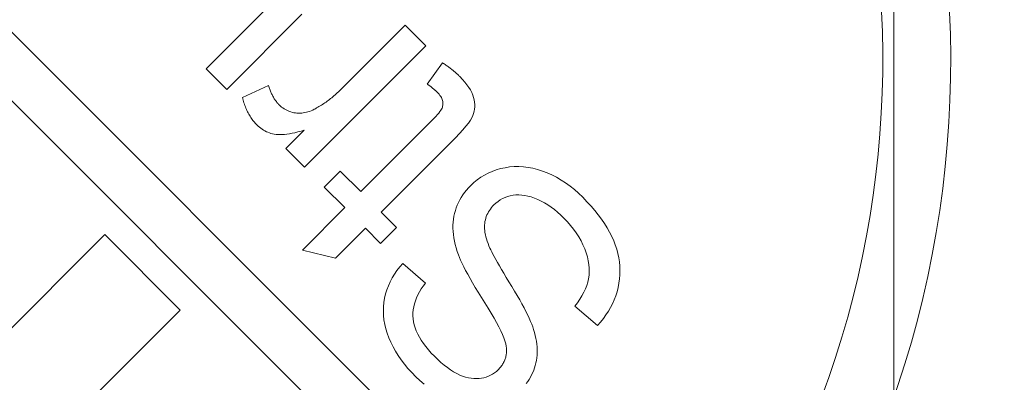
# Model space of a CAD drawing. Units: millimetres. Extents: x 906 to 1352, y 0 to 557.
# Drawn here: x 1253 to 1255, y 367 to 368 of the extents above; entities that cross this region are included whole.
import ezdxf

# ---------------------------------------------------------------- set-up
doc = ezdxf.new("R2010")
doc.units = ezdxf.units.MM
doc.linetypes.add('PHANTOM', pattern=[2.5, 1.25, -0.25, 0.25, -0.25, 0.25, -0.25])
doc.layers.add('2', color=2, linetype='Continuous', lineweight=9)
doc.layers.add('6', color=6, linetype='PHANTOM', lineweight=13)

# ---------------------------------------------------------------- blocks, each defined once
blk = doc.blocks.new('A$C2c4462a4')
at = {"layer": '6', "linetype": 'ByBlock', "lineweight": 13}
for p, q in [((-4.8365, 2.5183), (-8.7775, -1.4227)), ((-7.3367, 0.7087), (-7.3442, 0.7053)), ((-7.3293, 0.7115), (-7.3367, 0.7087)), ((-7.3218, 0.714), (-7.3293, 0.7115)), ((-7.3143, 0.716), (-7.3218, 0.714)), ((-7.3069, 0.7176), (-7.3143, 0.716)), ((-7.2994, 0.7187), (-7.3069, 0.7176)), ((-7.292, 0.7194), (-7.2994, 0.7187)), ((-7.2845, 0.7197), (-7.292, 0.7194)), ((-7.2771, 0.7195), (-7.2845, 0.7197)), ((-7.2696, 0.7189), (-7.2771, 0.7195)), ((-7.2621, 0.7179), (-7.2696, 0.7189)), ((-7.2547, 0.7164), (-7.2621, 0.7179)), ((-7.2473, 0.7146), (-7.2547, 0.7164)), ((-7.2401, 0.7123), (-7.2473, 0.7146)), ((-7.2331, 0.7097), (-7.2401, 0.7123)), ((-7.2262, 0.7066), (-7.2331, 0.7097)), ((-7.3668, 0.6925), (-7.3744, 0.6874)), ((-7.3592, 0.6973), (-7.3668, 0.6925)), ((-7.3517, 0.7015), (-7.3592, 0.6973)), ((-7.3442, 0.7053), (-7.3517, 0.7015)), ((-7.2195, 0.7032), (-7.2262, 0.7066)), ((-7.2129, 0.6994), (-7.2195, 0.7032)), ((-7.2065, 0.6952), (-7.2129, 0.6994)), ((-7.2002, 0.6907), (-7.2065, 0.6952)), ((-7.3896, 0.6756), (-7.3973, 0.669)), ((-7.382, 0.6817), (-7.3896, 0.6756)), ((-7.3744, 0.6874), (-7.382, 0.6817)), ((-7.2217, 0.6405), (-7.1881, 0.6804)), ((-7.1941, 0.6857), (-7.2002, 0.6907)), ((-7.1881, 0.6804), (-7.1941, 0.6857)), ((-7.405, 0.6619), (-7.4128, 0.6544)), ((-7.3973, 0.669), (-7.405, 0.6619)), ((-7.3296, 0.6548), (-7.3225, 0.6579)), ((-7.3225, 0.6579), (-7.3154, 0.6605)), ((-7.3154, 0.6605), (-7.3084, 0.6625)), ((-7.3084, 0.6625), (-7.3016, 0.6641)), ((-7.3016, 0.6641), (-7.295, 0.6652)), ((-7.295, 0.6652), (-7.2885, 0.6658)), ((-7.2885, 0.6658), (-7.2822, 0.6659)), ((-7.2822, 0.6659), (-7.2761, 0.6655)), ((-7.2761, 0.6655), (-7.2701, 0.6646)), ((-7.2701, 0.6646), (-7.2642, 0.6632)), ((-7.2642, 0.6632), (-7.2582, 0.6614)), ((-7.2582, 0.6614), (-7.2522, 0.6591)), ((-7.2522, 0.6591), (-7.2462, 0.6563)), ((-7.4263, 0.6397), (-7.4323, 0.6321)), ((-7.4197, 0.6471), (-7.4263, 0.6397)), ((-7.4128, 0.6544), (-7.4197, 0.6471)), ((-7.357, 0.6384), (-7.3503, 0.6431)), ((-7.3503, 0.6431), (-7.3435, 0.6475)), ((-7.3435, 0.6475), (-7.3366, 0.6514)), ((-7.3366, 0.6514), (-7.3296, 0.6548)), ((-7.2462, 0.6563), (-7.2401, 0.653)), ((-7.2401, 0.653), (-7.234, 0.6493)), ((-7.234, 0.6493), (-7.2279, 0.6452)), ((-7.2279, 0.6452), (-7.2217, 0.6405)), ((-7.4379, 0.6244), (-7.443, 0.6165)), ((-7.4323, 0.6321), (-7.4379, 0.6244)), ((-7.3763, 0.6215), (-7.37, 0.6276)), ((-7.37, 0.6276), (-7.3635, 0.6332)), ((-7.3635, 0.6332), (-7.357, 0.6384)), ((-7.4477, 0.6085), (-7.4518, 0.6003)), ((-7.443, 0.6165), (-7.4477, 0.6085)), ((-7.3955, 0.599), (-7.3913, 0.6047)), ((-7.3913, 0.6047), (-7.3866, 0.6103)), ((-7.3866, 0.6103), (-7.3816, 0.616)), ((-7.3816, 0.616), (-7.3763, 0.6215)), ((-7.4555, 0.592), (-7.4587, 0.5836)), ((-7.4518, 0.6003), (-7.4555, 0.592)), ((-7.4061, 0.5816), (-7.403, 0.5874)), ((-7.403, 0.5874), (-7.3994, 0.5932)), ((-7.3994, 0.5932), (-7.3955, 0.599)), ((-7.4614, 0.5752), (-7.4636, 0.5668)), ((-7.4587, 0.5836), (-7.4614, 0.5752)), ((-7.4114, 0.5698), (-7.409, 0.5756)), ((-7.409, 0.5756), (-7.4061, 0.5816)), ((-7.1707, 0.5712), (-7.1759, 0.5698)), ((-7.1655, 0.5723), (-7.1707, 0.5712)), ((-7.1604, 0.5732), (-7.1655, 0.5723)), ((-7.1554, 0.5739), (-7.1604, 0.5732)), ((-7.1505, 0.5743), (-7.1554, 0.5739)), ((-7.1457, 0.5745), (-7.1505, 0.5743)), ((-7.1409, 0.5745), (-7.1457, 0.5745)), ((-7.1362, 0.5743), (-7.1409, 0.5745)), ((-7.1316, 0.5739), (-7.1362, 0.5743)), ((-7.127, 0.5732), (-7.1316, 0.5739)), ((-7.1226, 0.5723), (-7.127, 0.5732)), ((-7.1182, 0.5712), (-7.1226, 0.5723)), ((-7.1139, 0.5699), (-7.1182, 0.5712)), ((-7.4651, 0.5585), (-7.4661, 0.5503)), ((-7.4636, 0.5668), (-7.4651, 0.5585)), ((-7.4167, 0.5475), (-7.416, 0.5529)), ((-7.416, 0.5529), (-7.4149, 0.5584)), ((-7.4149, 0.5584), (-7.4133, 0.564)), ((-7.4133, 0.564), (-7.4114, 0.5698)), ((-7.2126, 0.5548), (-7.219, 0.5515)), ((-7.2064, 0.5579), (-7.2126, 0.5548)), ((-7.2007, 0.5606), (-7.2064, 0.5579)), ((-7.1953, 0.563), (-7.2007, 0.5606)), ((-7.1902, 0.5651), (-7.1953, 0.563)), ((-7.1855, 0.5668), (-7.1902, 0.5651)), ((-7.1812, 0.5683), (-7.1855, 0.5668)), ((-7.1759, 0.5698), (-7.1812, 0.5683)), ((-7.1096, 0.5684), (-7.1139, 0.5699)), ((-7.1055, 0.5667), (-7.1096, 0.5684)), ((-7.1015, 0.5648), (-7.1055, 0.5667)), ((-7.0975, 0.5627), (-7.1015, 0.5648)), ((-7.0937, 0.5604), (-7.0975, 0.5627)), ((-7.0899, 0.558), (-7.0937, 0.5604)), ((-7.0863, 0.5553), (-7.0899, 0.558)), ((-7.4661, 0.5503), (-7.4666, 0.5422)), ((-7.4666, 0.5422), (-7.4665, 0.5341)), ((-7.417, 0.5423), (-7.4167, 0.5475)), ((-7.4168, 0.5371), (-7.417, 0.5423)), ((-7.4162, 0.5321), (-7.4168, 0.5371)), ((-7.2405, 0.5394), (-7.2484, 0.5348)), ((-7.233, 0.5438), (-7.2405, 0.5394)), ((-7.2258, 0.5478), (-7.233, 0.5438)), ((-7.219, 0.5515), (-7.2258, 0.5478)), ((-7.4665, 0.5341), (-7.4658, 0.5261)), ((-7.4658, 0.5261), (-7.4646, 0.5182)), ((-7.4646, 0.5182), (-7.4629, 0.5104)), ((-7.4152, 0.5273), (-7.4162, 0.5321)), ((-7.414, 0.5226), (-7.4152, 0.5273)), ((-7.4123, 0.5181), (-7.414, 0.5226)), ((-7.4104, 0.5139), (-7.4123, 0.5181)), ((-7.2724, 0.5201), (-7.2796, 0.5158)), ((-7.2647, 0.5248), (-7.2724, 0.5201)), ((-7.2566, 0.5298), (-7.2647, 0.5248)), ((-7.2484, 0.5348), (-7.2566, 0.5298)), ((-7.1611, 0.5179), (-7.1562, 0.5194)), ((-7.1562, 0.5194), (-7.1519, 0.5204)), ((-7.1519, 0.5204), (-7.1481, 0.5208)), ((-7.1481, 0.5208), (-7.1463, 0.5209)), ((-7.1463, 0.5209), (-7.1445, 0.5209)), ((-7.1445, 0.5209), (-7.1427, 0.5208)), ((-7.1427, 0.5208), (-7.141, 0.5207)), ((-7.141, 0.5207), (-7.1393, 0.5206)), ((-7.1393, 0.5206), (-7.1376, 0.5203)), ((-7.1376, 0.5203), (-7.1359, 0.52)), ((-7.1359, 0.52), (-7.1342, 0.5197)), ((-7.1342, 0.5197), (-7.1326, 0.5193)), ((-7.1326, 0.5193), (-7.131, 0.5188)), ((-7.131, 0.5188), (-7.1294, 0.5183)), ((-7.1294, 0.5183), (-7.1278, 0.5177)), ((-7.4629, 0.5104), (-7.4607, 0.5028)), ((-7.4607, 0.5028), (-7.4581, 0.4956)), ((-7.4081, 0.5098), (-7.4104, 0.5139)), ((-7.4055, 0.5059), (-7.4081, 0.5098)), ((-7.4026, 0.5022), (-7.4055, 0.5059)), ((-7.3993, 0.4987), (-7.4026, 0.5022)), ((-7.3038, 0.5018), (-7.3087, 0.4992)), ((-7.2985, 0.5048), (-7.3038, 0.5018)), ((-7.2927, 0.5082), (-7.2985, 0.5048)), ((-7.2864, 0.5118), (-7.2927, 0.5082)), ((-7.2796, 0.5158), (-7.2864, 0.5118)), ((-7.201, 0.4989), (-7.1931, 0.5033)), ((-7.1931, 0.5033), (-7.1856, 0.5072)), ((-7.1856, 0.5072), (-7.1787, 0.5106)), ((-7.1787, 0.5106), (-7.1724, 0.5136)), ((-7.1724, 0.5136), (-7.1665, 0.516)), ((-7.1665, 0.516), (-7.1611, 0.5179)), ((-7.1278, 0.5177), (-7.1263, 0.5171)), ((-7.1263, 0.5171), (-7.1247, 0.5164)), ((-7.1247, 0.5164), (-7.1232, 0.5156)), ((-7.1232, 0.5156), (-7.1217, 0.5148)), ((-7.1217, 0.5148), (-7.1202, 0.5139)), ((-7.1202, 0.5139), (-7.1188, 0.5129)), ((-7.1188, 0.5129), (-7.1173, 0.5119)), ((-7.1173, 0.5119), (-7.1159, 0.5109)), ((-7.1159, 0.5109), (-7.1145, 0.5098)), ((-7.1145, 0.5098), (-7.1132, 0.5086)), ((-7.1132, 0.5086), (-7.1118, 0.5074)), ((-7.1118, 0.5074), (-7.1105, 0.5061)), ((-7.1105, 0.5061), (-7.1076, 0.503)), ((-7.1076, 0.503), (-7.105, 0.4997)), ((-7.4581, 0.4956), (-7.455, 0.4886)), ((-7.455, 0.4886), (-7.4516, 0.4819)), ((-7.397, 0.4964), (-7.3993, 0.4987)), ((-7.3946, 0.4944), (-7.397, 0.4964)), ((-7.3921, 0.4925), (-7.3946, 0.4944)), ((-7.3896, 0.4907), (-7.3921, 0.4925)), ((-7.387, 0.4891), (-7.3896, 0.4907)), ((-7.3844, 0.4877), (-7.387, 0.4891)), ((-7.3817, 0.4864), (-7.3844, 0.4877)), ((-7.3789, 0.4853), (-7.3817, 0.4864)), ((-7.3761, 0.4844), (-7.3789, 0.4853)), ((-7.3732, 0.4836), (-7.3761, 0.4844)), ((-7.3472, 0.4836), (-7.3508, 0.4829)), ((-7.3435, 0.4845), (-7.3472, 0.4836)), ((-7.3397, 0.4855), (-7.3435, 0.4845)), ((-7.3358, 0.4868), (-7.3397, 0.4855)), ((-7.3318, 0.4883), (-7.3358, 0.4868)), ((-7.3277, 0.4899), (-7.3318, 0.4883)), ((-7.3235, 0.4917), (-7.3277, 0.4899)), ((-7.3205, 0.4931), (-7.3235, 0.4917)), ((-7.317, 0.4948), (-7.3205, 0.4931)), ((-7.3131, 0.4968), (-7.317, 0.4948)), ((-7.3087, 0.4992), (-7.3131, 0.4968)), ((-7.2278, 0.4827), (-7.2184, 0.4886)), ((-7.2184, 0.4886), (-7.2094, 0.494)), ((-7.2094, 0.494), (-7.201, 0.4989)), ((-7.105, 0.4997), (-7.1027, 0.4963)), ((-7.1027, 0.4963), (-7.1008, 0.4928)), ((-7.1008, 0.4928), (-7.0991, 0.489)), ((-7.0991, 0.489), (-7.0977, 0.4852)), ((-7.0977, 0.4852), (-7.0966, 0.4812)), ((-7.4516, 0.4819), (-7.4477, 0.4755)), ((-7.4477, 0.4755), (-7.4433, 0.4694)), ((-7.4433, 0.4694), (-7.4385, 0.4635)), ((-7.3702, 0.4829), (-7.3732, 0.4836)), ((-7.3672, 0.4825), (-7.3702, 0.4829)), ((-7.3641, 0.4822), (-7.3672, 0.4825)), ((-7.3609, 0.4821), (-7.3641, 0.4822)), ((-7.3576, 0.4822), (-7.3609, 0.4821)), ((-7.3543, 0.4824), (-7.3576, 0.4822)), ((-7.3508, 0.4829), (-7.3543, 0.4824)), ((-7.2549, 0.466), (-7.2464, 0.4712)), ((-7.2464, 0.4712), (-7.2373, 0.4767)), ((-7.2373, 0.4767), (-7.2278, 0.4827)), ((-7.0966, 0.4812), (-7.0958, 0.477)), ((-7.0958, 0.477), (-7.0953, 0.4726)), ((-7.0953, 0.4726), (-7.0951, 0.4682)), ((-7.0951, 0.4682), (-7.0952, 0.4635)), ((-7.6099, 0.4514), (-7.6146, 0.4477)), ((-7.6053, 0.4547), (-7.6099, 0.4514)), ((-7.6008, 0.4575), (-7.6053, 0.4547)), ((-7.5963, 0.4598), (-7.6008, 0.4575)), ((-7.5919, 0.4616), (-7.5963, 0.4598)), ((-7.5876, 0.463), (-7.5919, 0.4616)), ((-7.5834, 0.464), (-7.5876, 0.463)), ((-7.5792, 0.4646), (-7.5834, 0.464)), ((-7.5752, 0.465), (-7.5792, 0.4646)), ((-7.5712, 0.465), (-7.5752, 0.465)), ((-7.5673, 0.4647), (-7.5712, 0.465)), ((-7.5634, 0.4641), (-7.5673, 0.4647)), ((-7.5597, 0.4631), (-7.5634, 0.4641)), ((-7.5561, 0.4619), (-7.5597, 0.4631)), ((-7.5522, 0.46), (-7.5561, 0.4619)), ((-7.5477, 0.4574), (-7.5522, 0.46)), ((-7.5427, 0.4538), (-7.5477, 0.4574)), ((-7.5371, 0.4495), (-7.5427, 0.4538)), ((-7.531, 0.4443), (-7.5371, 0.4495)), ((-7.4385, 0.4635), (-7.4333, 0.458)), ((-7.4333, 0.458), (-7.4294, 0.4542)), ((-7.4294, 0.4542), (-7.4253, 0.4506)), ((-7.4253, 0.4506), (-7.4212, 0.4473)), ((-7.2847, 0.449), (-7.278, 0.4527)), ((-7.278, 0.4527), (-7.2707, 0.4567)), ((-7.2707, 0.4567), (-7.2631, 0.4612)), ((-7.2631, 0.4612), (-7.2549, 0.466)), ((-7.0964, 0.4538), (-7.0976, 0.4488)), ((-7.0956, 0.4587), (-7.0964, 0.4538)), ((-7.0952, 0.4635), (-7.0956, 0.4587)), ((-7.6302, 0.4325), (-7.6312, 0.4314)), ((-7.6292, 0.4336), (-7.6302, 0.4325)), ((-7.6282, 0.4347), (-7.6292, 0.4336)), ((-7.6272, 0.4358), (-7.6282, 0.4347)), ((-7.6262, 0.4369), (-7.6272, 0.4358)), ((-7.6252, 0.4379), (-7.6262, 0.4369)), ((-7.6242, 0.4389), (-7.6252, 0.4379)), ((-7.6194, 0.4436), (-7.6242, 0.4389)), ((-7.6146, 0.4477), (-7.6194, 0.4436)), ((-7.5243, 0.4383), (-7.531, 0.4443)), ((-7.517, 0.4314), (-7.5243, 0.4383)), ((-7.4212, 0.4473), (-7.4169, 0.4442)), ((-7.4169, 0.4442), (-7.4126, 0.4414)), ((-7.4126, 0.4414), (-7.4081, 0.4389)), ((-7.4081, 0.4389), (-7.4036, 0.4365)), ((-7.4036, 0.4365), (-7.399, 0.4344)), ((-7.399, 0.4344), (-7.3943, 0.4326)), ((-7.3943, 0.4326), (-7.3894, 0.431)), ((-7.3301, 0.4307), (-7.3241, 0.4322)), ((-7.3241, 0.4322), (-7.318, 0.4341)), ((-7.318, 0.4341), (-7.3118, 0.4363)), ((-7.3118, 0.4363), (-7.3073, 0.438)), ((-7.3073, 0.438), (-7.3024, 0.4402)), ((-7.3024, 0.4402), (-7.2969, 0.4428)), ((-7.2969, 0.4428), (-7.2911, 0.4457)), ((-7.2911, 0.4457), (-7.2847, 0.449)), ((-7.1039, 0.4333), (-7.1069, 0.428)), ((-7.1013, 0.4386), (-7.1039, 0.4333)), ((-7.0992, 0.4438), (-7.1013, 0.4386)), ((-7.0976, 0.4488), (-7.0992, 0.4438)), ((-7.6433, 0.4159), (-7.6443, 0.4145)), ((-7.6423, 0.4173), (-7.6433, 0.4159)), ((-7.6413, 0.4187), (-7.6423, 0.4173)), ((-7.6403, 0.42), (-7.6413, 0.4187)), ((-7.6393, 0.4214), (-7.6403, 0.42)), ((-7.6383, 0.4227), (-7.6393, 0.4214)), ((-7.6373, 0.424), (-7.6383, 0.4227)), ((-7.6363, 0.4253), (-7.6373, 0.424)), ((-7.6353, 0.4265), (-7.6363, 0.4253)), ((-7.6343, 0.4278), (-7.6353, 0.4265)), ((-7.6333, 0.429), (-7.6343, 0.4278)), ((-7.6323, 0.4302), (-7.6333, 0.429)), ((-7.6312, 0.4314), (-7.6323, 0.4302)), ((-7.5092, 0.4237), (-7.517, 0.4314)), ((-7.3866, 0.3011), (-7.5092, 0.4237)), ((-7.3894, 0.431), (-7.3845, 0.4296)), ((-7.3845, 0.4296), (-7.3795, 0.4285)), ((-7.3795, 0.4285), (-7.3744, 0.4277)), ((-7.3744, 0.4277), (-7.3692, 0.4271)), ((-7.3692, 0.4271), (-7.3639, 0.4268)), ((-7.3639, 0.4268), (-7.3585, 0.4268)), ((-7.3585, 0.4268), (-7.353, 0.427)), ((-7.353, 0.427), (-7.3474, 0.4275)), ((-7.3474, 0.4275), (-7.3418, 0.4283)), ((-7.3418, 0.4283), (-7.336, 0.4293)), ((-7.336, 0.4293), (-7.3301, 0.4307)), ((-7.1142, 0.4171), (-7.1185, 0.4115)), ((-7.1103, 0.4226), (-7.1142, 0.4171)), ((-7.1069, 0.428), (-7.1103, 0.4226)), ((-7.6474, 0.41), (-7.6484, 0.4085)), ((-7.6484, 0.4085), (-7.6112, 0.3817)), ((-7.6463, 0.4115), (-7.6474, 0.41)), ((-7.6453, 0.413), (-7.6463, 0.4115)), ((-7.6443, 0.4145), (-7.6453, 0.413)), ((-7.5991, 0.3968), (-7.5986, 0.3973)), ((-7.5986, 0.3973), (-7.5981, 0.3979)), ((-7.5981, 0.3979), (-7.5976, 0.3984)), ((-7.5976, 0.3984), (-7.5971, 0.3989)), ((-7.5971, 0.3989), (-7.5951, 0.4008)), ((-7.5951, 0.4008), (-7.5932, 0.4025)), ((-7.5932, 0.4025), (-7.5913, 0.404)), ((-7.5913, 0.404), (-7.5894, 0.4053)), ((-7.5894, 0.4053), (-7.5875, 0.4065)), ((-7.5875, 0.4065), (-7.5857, 0.4074)), ((-7.5857, 0.4074), (-7.584, 0.4081)), ((-7.584, 0.4081), (-7.5822, 0.4086)), ((-7.5822, 0.4086), (-7.5805, 0.409)), ((-7.5805, 0.409), (-7.5789, 0.4092)), ((-7.5789, 0.4092), (-7.5772, 0.4093)), ((-7.5772, 0.4093), (-7.5755, 0.4092)), ((-7.5755, 0.4092), (-7.5739, 0.4091)), ((-7.5739, 0.4091), (-7.5723, 0.4087)), ((-7.5723, 0.4087), (-7.5706, 0.4083)), ((-7.5706, 0.4083), (-7.569, 0.4077)), ((-7.569, 0.4077), (-7.5673, 0.4069)), ((-7.5673, 0.4069), (-7.5653, 0.4056)), ((-7.5653, 0.4056), (-7.563, 0.404)), ((-7.563, 0.404), (-7.5604, 0.4019)), ((-7.5604, 0.4019), (-7.5575, 0.3995)), ((-7.5575, 0.3995), (-7.5544, 0.3966)), ((-7.1285, 0.4), (-7.1342, 0.3942)), ((-7.1233, 0.4058), (-7.1285, 0.4)), ((-7.1185, 0.4115), (-7.1233, 0.4058)), ((-7.6112, 0.3817), (-7.6105, 0.3826)), ((-7.6105, 0.3826), (-7.6099, 0.3835)), ((-7.6099, 0.3835), (-7.6092, 0.3844)), ((-7.6092, 0.3844), (-7.6085, 0.3853)), ((-7.6085, 0.3853), (-7.6079, 0.3862)), ((-7.6079, 0.3862), (-7.6072, 0.387)), ((-7.6072, 0.387), (-7.6066, 0.3878)), ((-7.6066, 0.3878), (-7.606, 0.3886)), ((-7.606, 0.3886), (-7.6054, 0.3894)), ((-7.6054, 0.3894), (-7.6047, 0.3902)), ((-7.6047, 0.3902), (-7.6041, 0.3909)), ((-7.6041, 0.3909), (-7.6036, 0.3917)), ((-7.6036, 0.3917), (-7.603, 0.3924)), ((-7.603, 0.3924), (-7.6024, 0.3931)), ((-7.6024, 0.3931), (-7.6018, 0.3937)), ((-7.6018, 0.3937), (-7.6013, 0.3944)), ((-7.6013, 0.3944), (-7.6007, 0.395)), ((-7.6007, 0.395), (-7.6002, 0.3956)), ((-7.6002, 0.3956), (-7.5997, 0.3962)), ((-7.5997, 0.3962), (-7.5991, 0.3968)), ((-7.5544, 0.3966), (-7.5509, 0.3934)), ((-7.5509, 0.3934), (-7.5472, 0.3897)), ((-7.5472, 0.3897), (-7.4226, 0.2651)), ((-7.1455, 0.3837), (-7.151, 0.3791)), ((-7.1398, 0.3887), (-7.1455, 0.3837)), ((-7.1342, 0.3942), (-7.1398, 0.3887)), ((-7.6783, 0.379), (-7.7144, 0.343)), ((-7.4656, 0.1662), (-7.6783, 0.379)), ((-7.2624, 0.3788), (-7.2966, 0.3387)), ((-7.2572, 0.3748), (-7.2624, 0.3788)), ((-7.2521, 0.3712), (-7.2572, 0.3748)), ((-7.2469, 0.368), (-7.2521, 0.3712)), ((-7.2417, 0.3652), (-7.2469, 0.368)), ((-7.2365, 0.3628), (-7.2417, 0.3652)), ((-7.2313, 0.3608), (-7.2365, 0.3628)), ((-7.1731, 0.365), (-7.1785, 0.3625)), ((-7.1676, 0.3679), (-7.1731, 0.365)), ((-7.1621, 0.3712), (-7.1676, 0.3679)), ((-7.1566, 0.3749), (-7.1621, 0.3712)), ((-7.151, 0.3791), (-7.1566, 0.3749)), ((-7.0984, 0.3615), (-7.0915, 0.3687)), ((-7.0915, 0.3687), (-7.085, 0.3761)), ((-7.2261, 0.3591), (-7.2313, 0.3608)), ((-7.2209, 0.3579), (-7.2261, 0.3591)), ((-7.2156, 0.3571), (-7.2209, 0.3579)), ((-7.2104, 0.3566), (-7.2156, 0.3571)), ((-7.2051, 0.3566), (-7.2104, 0.3566)), ((-7.1999, 0.3569), (-7.2051, 0.3566)), ((-7.1946, 0.3577), (-7.1999, 0.3569)), ((-7.1892, 0.3589), (-7.1946, 0.3577)), ((-7.1839, 0.3605), (-7.1892, 0.3589)), ((-7.1785, 0.3625), (-7.1839, 0.3605)), ((-7.1205, 0.3418), (-7.113, 0.3479)), ((-7.113, 0.3479), (-7.1057, 0.3545)), ((-7.1057, 0.3545), (-7.0984, 0.3615)), ((-7.7144, 0.343), (-7.6029, 0.2315)), ((-7.2966, 0.3387), (-7.2906, 0.3334)), ((-7.2906, 0.3334), (-7.2844, 0.3285)), ((-7.2844, 0.3285), (-7.2781, 0.3241)), ((-7.1432, 0.3261), (-7.1355, 0.3309)), ((-7.1355, 0.3309), (-7.128, 0.3361)), ((-7.128, 0.3361), (-7.1205, 0.3418)), ((-7.3599, 0.3277), (-7.3866, 0.3011)), ((-7.332, 0.2998), (-7.3599, 0.3277)), ((-7.2781, 0.3241), (-7.2715, 0.3202)), ((-7.2715, 0.3202), (-7.2648, 0.3166)), ((-7.2648, 0.3166), (-7.2578, 0.3135)), ((-7.2578, 0.3135), (-7.2507, 0.3109)), ((-7.2507, 0.3109), (-7.2435, 0.3087)), ((-7.1822, 0.3091), (-7.1744, 0.3115)), ((-7.1744, 0.3115), (-7.1665, 0.3144)), ((-7.1665, 0.3144), (-7.1587, 0.3179)), ((-7.1587, 0.3179), (-7.1509, 0.3217)), ((-7.1509, 0.3217), (-7.1432, 0.3261)), ((-7.3586, 0.2731), (-7.332, 0.2998)), ((-7.2435, 0.3087), (-7.236, 0.3069)), ((-7.236, 0.3069), (-7.2284, 0.3057)), ((-7.2284, 0.3057), (-7.2208, 0.3049)), ((-7.2208, 0.3049), (-7.2132, 0.3047)), ((-7.2132, 0.3047), (-7.2055, 0.305)), ((-7.2055, 0.305), (-7.1978, 0.3058)), ((-7.1978, 0.3058), (-7.19, 0.3072)), ((-7.19, 0.3072), (-7.1822, 0.3091)), ((-7.4226, 0.2651), (-7.4586, 0.2291)), ((-7.306, 0.2206), (-7.3586, 0.2731)), ((-7.6029, 0.2315), (-7.6011, 0.2296)), ((-7.6011, 0.2296), (-7.5992, 0.2277)), ((-7.5992, 0.2277), (-7.5974, 0.2258)), ((-7.5974, 0.2258), (-7.5956, 0.2239)), ((-7.4586, 0.2291), (-7.4307, 0.2011)), ((-7.4307, 0.2011), (-7.3946, 0.2371)), ((-7.3946, 0.2371), (-7.3203, 0.1628)), ((-7.5956, 0.2239), (-7.5938, 0.2219)), ((-7.5938, 0.2219), (-7.5921, 0.22)), ((-7.5921, 0.22), (-7.5904, 0.218)), ((-7.5904, 0.218), (-7.5888, 0.216)), ((-7.5888, 0.216), (-7.5872, 0.2141)), ((-7.5872, 0.2141), (-7.5856, 0.2121)), ((-7.5856, 0.2121), (-7.584, 0.2101)), ((-7.584, 0.2101), (-7.5825, 0.2081)), ((-7.5825, 0.2081), (-7.581, 0.2061)), ((-7.3203, 0.1628), (-7.306, 0.2206)), ((-7.581, 0.2061), (-7.5796, 0.2041)), ((-7.5796, 0.2041), (-7.5782, 0.202)), ((-7.5782, 0.202), (-7.5768, 0.2)), ((-7.5768, 0.2), (-7.5754, 0.198)), ((-7.5754, 0.198), (-7.5741, 0.1959)), ((-7.5741, 0.1959), (-7.5728, 0.1938)), ((-7.5728, 0.1938), (-7.5716, 0.1918)), ((-7.5716, 0.1918), (-7.5704, 0.1897)), ((-8.7175, -1.4828), (-7.0524, 0.1823)), ((-7.5704, 0.1897), (-7.5692, 0.1876)), ((-7.5692, 0.1876), (-7.568, 0.1855)), ((-7.568, 0.1855), (-7.5669, 0.1834)), ((-7.5669, 0.1834), (-7.5656, 0.1807)), ((-7.5656, 0.1807), (-7.5644, 0.1779)), ((-7.5644, 0.1779), (-7.5633, 0.1751)), ((-7.5633, 0.1751), (-7.5624, 0.1724)), ((-7.6016, 0.0302), (-7.7334, 0.1619)), ((-7.5624, 0.1724), (-7.5617, 0.1696)), ((-7.5617, 0.1696), (-7.5611, 0.1669)), ((-7.5611, 0.1669), (-7.5606, 0.1641)), ((-7.5606, 0.1641), (-7.5603, 0.1614)), ((-7.5603, 0.1614), (-7.5601, 0.1586)), ((-7.5601, 0.1559), (-7.5603, 0.1532)), ((-7.5601, 0.1586), (-7.5601, 0.1559)), ((-7.5302, 0.166), (-7.498, 0.1337)), ((-7.5286, 0.1603), (-7.5302, 0.166)), ((-7.5272, 0.1548), (-7.5286, 0.1603)), ((-7.498, 0.1337), (-7.4656, 0.1662)), ((-7.563, 0.14), (-7.564, 0.1375)), ((-7.5622, 0.1425), (-7.563, 0.14)), ((-7.5615, 0.1451), (-7.5622, 0.1425)), ((-7.561, 0.1477), (-7.5615, 0.1451)), ((-7.5605, 0.1504), (-7.561, 0.1477)), ((-7.5603, 0.1532), (-7.5605, 0.1504)), ((-7.5259, 0.1496), (-7.5272, 0.1548)), ((-7.5249, 0.1446), (-7.5259, 0.1496)), ((-7.524, 0.1399), (-7.5249, 0.1446)), ((-7.5233, 0.1354), (-7.524, 0.1399)), ((-7.5756, 0.121), (-7.5768, 0.12)), ((-7.5745, 0.1221), (-7.5756, 0.121)), ((-7.5726, 0.1241), (-7.5745, 0.1221)), ((-7.5708, 0.1262), (-7.5726, 0.1241)), ((-7.5692, 0.1283), (-7.5708, 0.1262)), ((-7.5677, 0.1305), (-7.5692, 0.1283)), ((-7.5663, 0.1328), (-7.5677, 0.1305)), ((-7.5651, 0.1351), (-7.5663, 0.1328)), ((-7.564, 0.1375), (-7.5651, 0.1351)), ((-7.5229, 0.1311), (-7.5233, 0.1354)), ((-7.5226, 0.1271), (-7.5229, 0.1311)), ((-7.5225, 0.1233), (-7.5226, 0.1271)), ((-7.5225, 0.1198), (-7.5225, 0.1233)), ((-7.7555, 0.112), (-7.6376, -0.0059)), ((-7.607, 0.104), (-7.6088, 0.1035)), ((-7.6053, 0.1045), (-7.607, 0.104)), ((-7.6036, 0.105), (-7.6053, 0.1045)), ((-7.602, 0.1055), (-7.6036, 0.105)), ((-7.6003, 0.1061), (-7.602, 0.1055)), ((-7.5987, 0.1067), (-7.6003, 0.1061)), ((-7.5972, 0.1073), (-7.5987, 0.1067)), ((-7.5956, 0.108), (-7.5972, 0.1073)), ((-7.5941, 0.1087), (-7.5956, 0.108)), ((-7.5926, 0.1094), (-7.5941, 0.1087)), ((-7.5911, 0.1101), (-7.5926, 0.1094)), ((-7.5897, 0.1109), (-7.5911, 0.1101)), ((-7.5883, 0.1117), (-7.5897, 0.1109)), ((-7.5869, 0.1125), (-7.5883, 0.1117)), ((-7.5855, 0.1133), (-7.5869, 0.1125)), ((-7.5842, 0.1142), (-7.5855, 0.1133)), ((-7.5829, 0.1151), (-7.5842, 0.1142)), ((-7.5816, 0.116), (-7.5829, 0.1151)), ((-7.5804, 0.117), (-7.5816, 0.116)), ((-7.5791, 0.1179), (-7.5804, 0.117)), ((-7.5779, 0.1189), (-7.5791, 0.1179)), ((-7.5768, 0.12), (-7.5779, 0.1189)), ((-7.5266, 0.1021), (-7.5256, 0.1049)), ((-7.5256, 0.1049), (-7.5247, 0.1076)), ((-7.5247, 0.1076), (-7.5239, 0.1105)), ((-7.5239, 0.1105), (-7.5233, 0.1134)), ((-7.5233, 0.1134), (-7.5228, 0.1165)), ((-7.5228, 0.1165), (-7.5225, 0.1198)), ((-7.6088, 0.1035), (-7.5877, 0.0575)), ((-7.5373, 0.0851), (-7.5354, 0.0873)), ((-7.5354, 0.0873), (-7.5336, 0.0896)), ((-7.5336, 0.0896), (-7.5319, 0.092)), ((-7.5319, 0.092), (-7.5304, 0.0944)), ((-7.5304, 0.0944), (-7.529, 0.0969)), ((-7.529, 0.0969), (-7.5277, 0.0995)), ((-7.5277, 0.0995), (-7.5266, 0.1021)), ((-7.5585, 0.0686), (-7.5566, 0.0697)), ((-7.5566, 0.0697), (-7.5547, 0.0709)), ((-7.5547, 0.0709), (-7.5528, 0.0721)), ((-7.5528, 0.0721), (-7.551, 0.0733)), ((-7.551, 0.0733), (-7.5492, 0.0746)), ((-7.5492, 0.0746), (-7.5475, 0.0759)), ((-7.5475, 0.0759), (-7.5458, 0.0772)), ((-7.5458, 0.0772), (-7.5441, 0.0786)), ((-7.5441, 0.0786), (-7.5425, 0.08)), ((-7.5425, 0.08), (-7.5409, 0.0815)), ((-7.5409, 0.0815), (-7.5394, 0.083)), ((-7.5394, 0.083), (-7.5373, 0.0851)), ((-7.5877, 0.0575), (-7.5852, 0.0581)), ((-7.5852, 0.0581), (-7.5828, 0.0588)), ((-7.5828, 0.0588), (-7.5804, 0.0595)), ((-7.5804, 0.0595), (-7.578, 0.0602)), ((-7.578, 0.0602), (-7.5757, 0.061)), ((-7.5757, 0.061), (-7.5734, 0.0618)), ((-7.5734, 0.0618), (-7.5711, 0.0627)), ((-7.5711, 0.0627), (-7.5689, 0.0636)), ((-7.5689, 0.0636), (-7.5668, 0.0645)), ((-7.5668, 0.0645), (-7.5647, 0.0655)), ((-7.5647, 0.0655), (-7.5626, 0.0665)), ((-7.5626, 0.0665), (-7.5605, 0.0675)), ((-7.5605, 0.0675), (-7.5585, 0.0686)), ((-7.6376, -0.0059), (-7.6016, 0.0302)), ((-7.2152, -0.0517), (-7.3475, -0.1839)), ((-6.7768, -0.4901), (-7.2152, -0.0517)), ((-7.3475, -0.1839), (-7.1043, -0.427))]:
    blk.add_line(p, q, dxfattribs=at)
for centre, radius, start, end in [((0, -7.2), 12.25, 93.6217, 176.3783), ((-7.6536, -0.508), 1.8078, 67.7758, 23.0243), ((-7.6536, -0.508), 1.6885, 69.4869, 21.3806)]:
    blk.add_arc(centre, radius, start, end, dxfattribs=at)
blk = doc.blocks.new('A$C386af401')
at = {"layer": '2'}
blk.add_blockref('A$C2c4462a4', (0, -2.2), dxfattribs=at)

msp = doc.modelspace()

# ---------------------------------------------------------------- linework, layer by layer
at = {"layer": '2'}
msp.add_line((1254.89002, 512.45147), (1254.89002, 277.85147), dxfattribs=at)

# ---------------------------------------------------------------- block references
at = {"layer": '2', "rotation": 270}
msp.add_blockref('A$C386af401', (1255.89002, 360.23572), dxfattribs=at)

doc.saveas('drawing.dxf')
